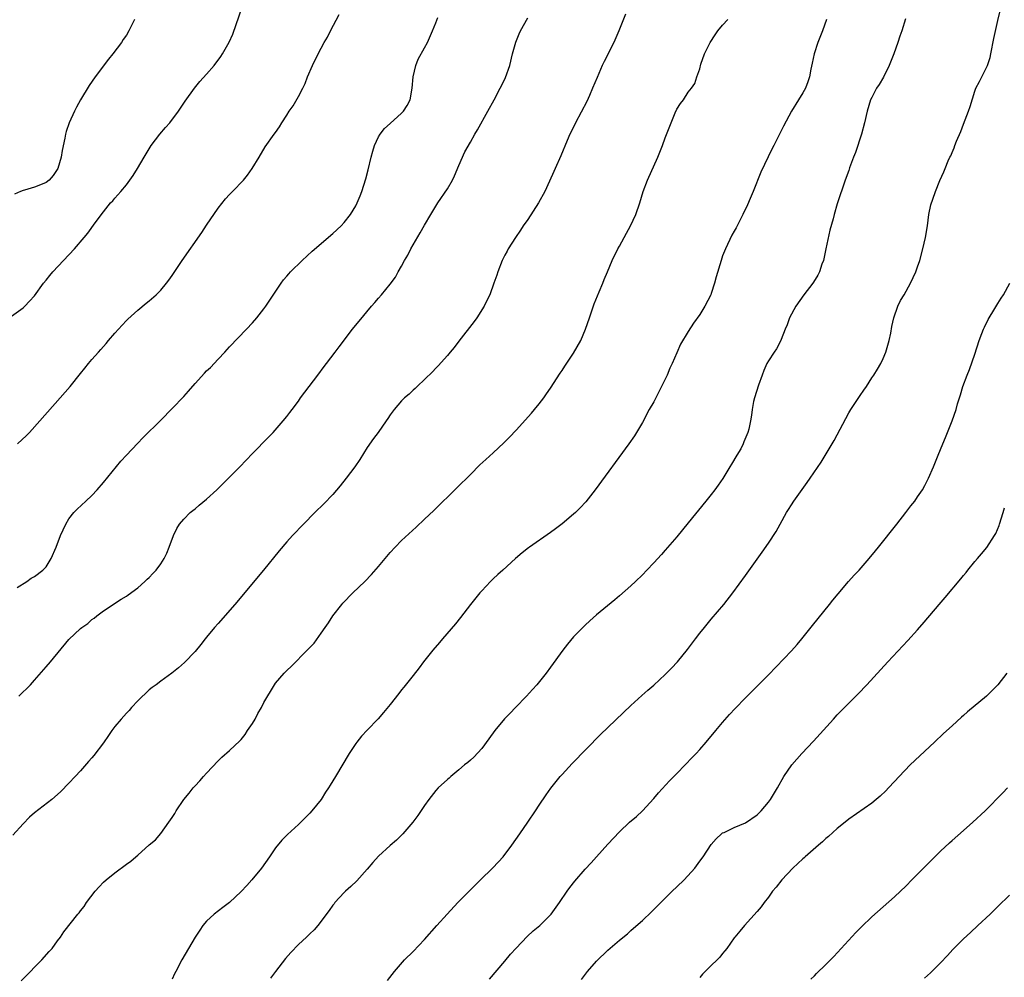
# Model space of a CAD drawing. Units: inches. Extents: x 2505131 to 2508000, y 1512000 to 1515000.
# Drawn here: x 2505680 to 2505852, y 1513016 to 1513183 of the extents above; entities that cross this region are included whole.
import ezdxf

# ---------------------------------------------------------------- set-up
doc = ezdxf.new("R2010")
doc.units = ezdxf.units.IN
doc.header["$MEASUREMENT"] = 0
doc.layers.add('LD25051512_10ft', color=93, linetype='Continuous')

msp = doc.modelspace()

# ---------------------------------------------------------------- linework, layer by layer
at = {"layer": 'LD25051512_10ft'}
for points, elevation in [([(2505679, 1513131.26), (2505681, 1513132.74), (2505681.29, 1513133), (2505682.14, 1513133.86), (2505683, 1513134.84), (2505684.58, 1513137), (2505685, 1513137.52), (2505685.64, 1513138.36), (2505686.17, 1513139), (2505688.04, 1513141), (2505689.96, 1513143), (2505691.66, 1513145), (2505692.26, 1513145.74), (2505693.54, 1513147.54), (2505694.64, 1513149), (2505694.81, 1513149.19), (2505695, 1513149.45), (2505696.26, 1513151), (2505696.62, 1513151.38), (2505697, 1513151.87), (2505698.02, 1513153), (2505699, 1513154.18), (2505699.63, 1513155), (2505700.19, 1513155.81), (2505700.94, 1513157), (2505702.1, 1513159), (2505703, 1513160.46), (2505703.35, 1513161), (2505704.85, 1513163), (2505705.85, 1513164.15), (2505706.57, 1513165), (2505708.1, 1513167), (2505708.47, 1513167.53), (2505709.26, 1513168.74), (2505710.87, 1513171), (2505711.84, 1513172.16), (2505713, 1513173.46), (2505714.33, 1513175), (2505715.47, 1513176.52), (2505715.79, 1513177), (2505716.95, 1513179.05), (2505717.56, 1513180.44), (2505718.13, 1513182.13), (2505719.15, 1513185)], 8660), ([(2505744.57, 1513015.43), (2505745.77, 1513017), (2505747.5, 1513019), (2505749, 1513020.45), (2505751, 1513022.54), (2505753.14, 1513025), (2505754.95, 1513027), (2505756.83, 1513029), (2505758.89, 1513031.11), (2505760.79, 1513033), (2505762.86, 1513035), (2505763.9, 1513036.1), (2505764.7, 1513037), (2505766.24, 1513039), (2505767.65, 1513041), (2505769.03, 1513043), (2505770.35, 1513045), (2505771, 1513046.02), (2505772.2, 1513047.8), (2505773.06, 1513048.94), (2505774.69, 1513051), (2505775, 1513051.36), (2505776.73, 1513053.27), (2505781.7, 1513058.3), (2505787, 1513063.37), (2505788.9, 1513065.1), (2505789.96, 1513066.04), (2505791, 1513066.91), (2505793, 1513068.78), (2505794.09, 1513069.91), (2505795.12, 1513071), (2505796.88, 1513073.12), (2505798.26, 1513075), (2505799, 1513075.97), (2505799.81, 1513077), (2505801, 1513078.45), (2505803.19, 1513081), (2505804.79, 1513083), (2505807, 1513086.02), (2505809.91, 1513090.09), (2505811, 1513091.67), (2505812.31, 1513093.69), (2505813.03, 1513094.97), (2505814.14, 1513097), (2505814.46, 1513097.54), (2505815, 1513098.38), (2505815.4, 1513099), (2505817.76, 1513102.24), (2505818.25, 1513103), (2505820.17, 1513105.83), (2505822.12, 1513109), (2505822.44, 1513109.56), (2505825, 1513114.38), (2505825.38, 1513115), (2505827, 1513117.45), (2505827.64, 1513118.36), (2505828.07, 1513119), (2505829, 1513120.52), (2505829.34, 1513121), (2505829.98, 1513122.02), (2505830.58, 1513123), (2505831, 1513123.89), (2505831.48, 1513125), (2505832.05, 1513127), (2505832.31, 1513128.31), (2505832.51, 1513129.49), (2505832.86, 1513131), (2505833.55, 1513133), (2505834.03, 1513133.97), (2505834.65, 1513135), (2505835.79, 1513137), (2505836.69, 1513139), (2505837, 1513139.87), (2505837.37, 1513141), (2505837.94, 1513143), (2505838.4, 1513145), (2505838.71, 1513147), (2505838.98, 1513149.02), (2505839.31, 1513150.69), (2505839.66, 1513151.66), (2505840.11, 1513153), (2505840.9, 1513154.9), (2505841.58, 1513156.42), (2505841.8, 1513157), (2505842.35, 1513158.35), (2505842.65, 1513159), (2505842.78, 1513159.22), (2505843, 1513159.78), (2505843.38, 1513160.62), (2505843.49, 1513161), (2505843.78, 1513161.78), (2505844.53, 1513163.47), (2505845, 1513164.75), (2505845.89, 1513167), (2505846.18, 1513167.82), (2505847, 1513170.52), (2505847.18, 1513171), (2505847.81, 1513172.19), (2505849.19, 1513175), (2505849.65, 1513176.35), (2505849.78, 1513177), (2505850.3, 1513179.7), (2505851, 1513182.8), (2505851.52, 1513185)], 8580), ([(2505786.08, 1513183.92), (2505784.91, 1513181), (2505784.01, 1513179), (2505782.31, 1513175.69), (2505781.99, 1513175), (2505781.1, 1513172.9), (2505780.33, 1513171), (2505779.75, 1513169.75), (2505779.29, 1513168.71), (2505777.33, 1513165), (2505776.58, 1513163.42), (2505776.37, 1513163), (2505775.87, 1513161.87), (2505774.77, 1513159.23), (2505773.79, 1513157), (2505773.53, 1513156.47), (2505772.79, 1513154.79), (2505771.98, 1513153), (2505770.9, 1513151), (2505769, 1513148.11), (2505768.21, 1513147), (2505767.76, 1513146.24), (2505766.88, 1513145), (2505765.6, 1513143), (2505765.4, 1513142.6), (2505765, 1513141.88), (2505764.56, 1513141), (2505763.81, 1513139), (2505763.61, 1513138.39), (2505763.12, 1513137), (2505762.37, 1513135), (2505761.76, 1513133.76), (2505761.41, 1513133), (2505760.15, 1513131), (2505759.67, 1513130.33), (2505757, 1513126.91), (2505756.17, 1513125.83), (2505755.47, 1513125), (2505755, 1513124.42), (2505753.4, 1513122.6), (2505753, 1513122.2), (2505752.42, 1513121.58), (2505749.7, 1513119), (2505749.35, 1513118.65), (2505749, 1513118.35), (2505748.32, 1513117.68), (2505747.49, 1513117), (2505747, 1513116.5), (2505745.71, 1513115), (2505745, 1513114.04), (2505744.6, 1513113.4), (2505744.34, 1513113), (2505742.91, 1513111), (2505742.09, 1513109.91), (2505741, 1513108.36), (2505739.71, 1513106.29), (2505738.83, 1513105), (2505737.36, 1513103), (2505736.32, 1513101.68), (2505735, 1513100.18), (2505733.45, 1513098.55), (2505731.87, 1513097), (2505729.89, 1513095), (2505727.97, 1513093), (2505727, 1513091.91), (2505725.66, 1513090.34), (2505722.93, 1513087), (2505717.93, 1513081), (2505715, 1513077.68), (2505714.38, 1513077), (2505713, 1513075.29), (2505712.74, 1513075), (2505712, 1513074), (2505711, 1513072.8), (2505709.12, 1513070.88), (2505708.08, 1513069.92), (2505706.93, 1513069), (2505705, 1513067.61), (2505704.21, 1513067), (2505703.51, 1513066.49), (2505703, 1513066.1), (2505701, 1513064.18), (2505699.91, 1513063), (2505699.49, 1513062.51), (2505699, 1513062.03), (2505698.07, 1513061), (2505697, 1513059.72), (2505696.46, 1513059), (2505695.88, 1513058.12), (2505695, 1513056.85), (2505693.36, 1513054.64), (2505693, 1513054.22), (2505692.42, 1513053.58), (2505691, 1513051.98), (2505690.07, 1513051), (2505689, 1513049.81), (2505687.6, 1513048.4), (2505687, 1513047.84), (2505686.01, 1513047), (2505683, 1513044.68), (2505682.1, 1513043.9), (2505681, 1513042.75), (2505679.23, 1513040.77)], 8620), ([(2505679.94, 1513083.94), (2505681.62, 1513085), (2505682.43, 1513085.57), (2505683, 1513085.87), (2505684.45, 1513087), (2505685, 1513087.58), (2505685.9, 1513089), (2505686.78, 1513091), (2505687.52, 1513093), (2505688.01, 1513094.01), (2505688.42, 1513095), (2505689, 1513095.94), (2505689.85, 1513097), (2505690.4, 1513097.6), (2505691.95, 1513099), (2505693, 1513100.01), (2505693.94, 1513101), (2505695, 1513102.25), (2505698.03, 1513105.97), (2505699, 1513107.03), (2505700.92, 1513109.08), (2505701.91, 1513110.09), (2505705, 1513113.13), (2505707, 1513115.14), (2505709, 1513117.25), (2505709.83, 1513118.17), (2505711, 1513119.53), (2505712.66, 1513121.34), (2505713, 1513121.71), (2505713.66, 1513122.34), (2505715, 1513123.79), (2505716.16, 1513125), (2505717, 1513125.92), (2505719.97, 1513129), (2505721, 1513130.12), (2505721.76, 1513131), (2505723, 1513132.55), (2505723.32, 1513133), (2505725.99, 1513137), (2505726.42, 1513137.58), (2505727, 1513138.25), (2505727.33, 1513138.67), (2505727.64, 1513139), (2505729.69, 1513141), (2505731.42, 1513142.58), (2505735, 1513145.71), (2505736.44, 1513147), (2505737, 1513147.59), (2505738.11, 1513149), (2505739, 1513150.51), (2505739.23, 1513151), (2505739.76, 1513152.24), (2505740.05, 1513153), (2505740.79, 1513155.21), (2505741.2, 1513156.8), (2505741.7, 1513159), (2505741.97, 1513160.03), (2505742.29, 1513161), (2505743, 1513162.53), (2505743.29, 1513163), (2505744.03, 1513163.97), (2505745, 1513164.87), (2505747, 1513166.69), (2505747.31, 1513167), (2505748, 1513168), (2505748.49, 1513169), (2505748.86, 1513171), (2505749.01, 1513172.99), (2505749.49, 1513175), (2505749.9, 1513176.1), (2505751, 1513178.03), (2505751.51, 1513179), (2505752.42, 1513181), (2505753, 1513182.42), (2505753.34, 1513183.34)], 8640), ([(2505680.04, 1513109), (2505681.56, 1513110.44), (2505682.09, 1513111), (2505683.92, 1513113), (2505687.48, 1513117), (2505689.18, 1513119), (2505691, 1513121.27), (2505691.79, 1513122.21), (2505692.42, 1513123), (2505693, 1513123.69), (2505694.13, 1513125), (2505694.55, 1513125.45), (2505695, 1513125.99), (2505695.48, 1513126.52), (2505695.87, 1513127), (2505697, 1513128.32), (2505698.28, 1513129.72), (2505699, 1513130.49), (2505699.26, 1513130.74), (2505701, 1513132.31), (2505702.48, 1513133.52), (2505703, 1513133.94), (2505704.18, 1513135), (2505705, 1513135.8), (2505706, 1513137), (2505706.43, 1513137.57), (2505707, 1513138.37), (2505708.74, 1513141), (2505712.14, 1513145.86), (2505713, 1513147.16), (2505715, 1513150.12), (2505716.29, 1513151.71), (2505717, 1513152.49), (2505717.53, 1513153), (2505719.46, 1513155), (2505720.14, 1513155.86), (2505720.95, 1513157), (2505722.14, 1513159), (2505723.19, 1513160.81), (2505724.77, 1513163), (2505725, 1513163.28), (2505725.7, 1513164.3), (2505726.12, 1513165), (2505727, 1513166.33), (2505727.4, 1513167), (2505728.08, 1513167.92), (2505729, 1513169.58), (2505729.77, 1513171), (2505730.17, 1513171.83), (2505730.62, 1513173), (2505731.45, 1513175), (2505732.45, 1513177), (2505733, 1513177.98), (2505733.53, 1513179), (2505734.09, 1513179.91), (2505734.58, 1513181), (2505736.13, 1513183.87)], 8650), ([(2505680.26, 1513065), (2505682.3, 1513067), (2505683, 1513067.77), (2505685, 1513070.12), (2505685.77, 1513071), (2505689, 1513074.88), (2505691, 1513076.8), (2505691.25, 1513077), (2505692.3, 1513077.7), (2505693, 1513078.35), (2505693.38, 1513078.62), (2505693.85, 1513079), (2505695, 1513079.86), (2505698.08, 1513081.92), (2505699, 1513082.44), (2505699.3, 1513082.7), (2505701, 1513083.9), (2505702.23, 1513085), (2505702.62, 1513085.38), (2505703, 1513085.7), (2505703.62, 1513086.38), (2505704.2, 1513087), (2505705, 1513088.1), (2505705.59, 1513089), (2505706.05, 1513089.95), (2505706.47, 1513091), (2505707.22, 1513093), (2505707.79, 1513094.21), (2505708.25, 1513095), (2505709, 1513095.89), (2505710.12, 1513097), (2505710.6, 1513097.4), (2505711, 1513097.69), (2505711.72, 1513098.28), (2505713, 1513099.36), (2505714.79, 1513101), (2505716.83, 1513103), (2505718.79, 1513105), (2505721, 1513107.3), (2505723.82, 1513110.18), (2505724.6, 1513111), (2505726.37, 1513113), (2505727, 1513113.76), (2505727.53, 1513114.47), (2505727.91, 1513115), (2505729, 1513116.45), (2505729.38, 1513117), (2505732.39, 1513121), (2505733.49, 1513122.51), (2505733.91, 1513123), (2505735.44, 1513125), (2505736.1, 1513125.9), (2505738.45, 1513129), (2505738.7, 1513129.3), (2505739.59, 1513130.41), (2505741.78, 1513133), (2505742.36, 1513133.64), (2505743, 1513134.43), (2505743.52, 1513135), (2505745, 1513136.82), (2505745.93, 1513138.07), (2505746.41, 1513139), (2505747, 1513139.96), (2505747.53, 1513141), (2505748.07, 1513141.93), (2505748.61, 1513143), (2505749, 1513143.72), (2505750.22, 1513145.78), (2505751, 1513147.14), (2505752.13, 1513149), (2505752.44, 1513149.56), (2505753.33, 1513151), (2505755, 1513153.46), (2505755.87, 1513155), (2505756.24, 1513155.76), (2505757, 1513157.54), (2505758.06, 1513159.94), (2505759, 1513161.59), (2505759.77, 1513163), (2505760.24, 1513163.76), (2505762.06, 1513167), (2505763.16, 1513169), (2505764.22, 1513171), (2505764.48, 1513171.52), (2505765.12, 1513172.88), (2505765.88, 1513175), (2505766.37, 1513177), (2505766.93, 1513179.07), (2505767.52, 1513180.48), (2505767.77, 1513181), (2505769, 1513183.3)], 8630), ([(2505834.91, 1513183.09), (2505834.23, 1513181), (2505833.9, 1513180.1), (2505833.58, 1513179), (2505832.84, 1513177), (2505832.02, 1513175), (2505831.03, 1513172.97), (2505830.32, 1513171.68), (2505829.86, 1513171), (2505829, 1513169.42), (2505828.81, 1513169), (2505828.19, 1513167), (2505827.74, 1513165), (2505827.22, 1513163), (2505826.17, 1513159.83), (2505825.84, 1513159), (2505825.15, 1513157.15), (2505825, 1513156.69), (2505824.38, 1513155), (2505823, 1513150.84), (2505822.45, 1513149), (2505822.26, 1513148.26), (2505821.71, 1513146.29), (2505821.01, 1513143.01), (2505820.57, 1513141), (2505820.32, 1513140.32), (2505819.88, 1513139), (2505819.6, 1513138.4), (2505818.83, 1513137.17), (2505818.72, 1513137), (2505817.16, 1513135), (2505815.77, 1513133), (2505814.68, 1513131), (2505814.23, 1513129.77), (2505813.89, 1513129), (2505813.21, 1513127.21), (2505813.11, 1513126.89), (2505812.41, 1513125.59), (2505811.99, 1513125), (2505811, 1513123.5), (2505810.73, 1513123), (2505810.21, 1513121.79), (2505809.89, 1513121), (2505809.26, 1513119.26), (2505808.57, 1513117), (2505808.4, 1513116.4), (2505808.14, 1513115), (2505808.01, 1513113.99), (2505807.86, 1513113), (2505807.57, 1513111.57), (2505807.41, 1513111), (2505806.67, 1513109.33), (2505806.59, 1513109), (2505806.15, 1513108.15), (2505805.5, 1513107), (2505804.54, 1513105.46), (2505804.28, 1513105), (2505803.03, 1513102.97), (2505802.22, 1513101.78), (2505801.65, 1513101), (2505801, 1513100.15), (2505800.09, 1513099), (2505797, 1513095.22), (2505795.98, 1513094.02), (2505795, 1513092.8), (2505793, 1513090.44), (2505792.31, 1513089.69), (2505791, 1513088.23), (2505789.8, 1513087), (2505789, 1513086.14), (2505787.79, 1513085), (2505787, 1513084.22), (2505785, 1513082.48), (2505784.2, 1513081.8), (2505781, 1513079.17), (2505779.85, 1513078.15), (2505779, 1513077.38), (2505777, 1513075.33), (2505775.95, 1513074.05), (2505775.11, 1513073), (2505773, 1513070.05), (2505772.2, 1513069), (2505770.58, 1513067), (2505769.81, 1513066.19), (2505768.81, 1513065), (2505766.89, 1513063), (2505765.94, 1513062.06), (2505764.98, 1513061.02), (2505763.29, 1513059), (2505763, 1513058.59), (2505761, 1513055.89), (2505759.61, 1513054.39), (2505759, 1513053.83), (2505758.56, 1513053.44), (2505758, 1513053), (2505757, 1513052.16), (2505755.57, 1513051), (2505755.28, 1513050.72), (2505755, 1513050.48), (2505753.4, 1513049), (2505753, 1513048.54), (2505751.75, 1513047), (2505751, 1513045.96), (2505749.83, 1513044.17), (2505748.97, 1513043.03), (2505747.24, 1513041), (2505746.1, 1513039.9), (2505745, 1513038.96), (2505743, 1513037.12), (2505742, 1513036), (2505741, 1513034.81), (2505739.19, 1513032.81), (2505738.17, 1513031.83), (2505737.24, 1513031), (2505737, 1513030.77), (2505735.38, 1513029), (2505735.22, 1513028.78), (2505735, 1513028.54), (2505734.37, 1513027.63), (2505732.39, 1513025), (2505731.75, 1513024.25), (2505731, 1513023.56), (2505730.45, 1513023), (2505729, 1513021.67), (2505727.69, 1513020.31), (2505726.74, 1513019.26), (2505725, 1513017), (2505724.17, 1513015.83)], 8590), ([(2505700.4, 1513183), (2505699.44, 1513181), (2505699, 1513180.28), (2505698.46, 1513179.54), (2505698.13, 1513179), (2505696.62, 1513177), (2505695.9, 1513176.1), (2505693.58, 1513173), (2505692.51, 1513171.49), (2505691.03, 1513168.97), (2505690.3, 1513167.7), (2505689.95, 1513167), (2505689.02, 1513164.98), (2505688.51, 1513163.49), (2505688.41, 1513163), (2505688.3, 1513162.3), (2505687.83, 1513160.17), (2505687.63, 1513159), (2505687.03, 1513157), (2505686.21, 1513155.79), (2505685.55, 1513155), (2505685, 1513154.58), (2505684.3, 1513154.3), (2505683, 1513153.74), (2505681.23, 1513153.23), (2505681, 1513153.18), (2505680.56, 1513153), (2505679.47, 1513152.53)], 8670), ([(2505680.65, 1513015.35), (2505681.66, 1513016.34), (2505682.31, 1513017), (2505683, 1513017.76), (2505684.26, 1513019), (2505685.53, 1513020.47), (2505686.04, 1513021), (2505687, 1513022.32), (2505687.52, 1513023), (2505688.11, 1513023.89), (2505690.56, 1513027), (2505690.77, 1513027.23), (2505691, 1513027.55), (2505691.65, 1513028.35), (2505692.06, 1513029), (2505693.54, 1513031), (2505694.27, 1513031.73), (2505695, 1513032.56), (2505695.48, 1513033), (2505697, 1513034.2), (2505699, 1513035.68), (2505699.79, 1513036.21), (2505700.63, 1513037), (2505701, 1513037.29), (2505703, 1513039.05), (2505704.08, 1513039.92), (2505705, 1513041.05), (2505706.44, 1513043), (2505707, 1513043.87), (2505707.47, 1513044.53), (2505707.7, 1513045), (2505709.02, 1513047), (2505709.94, 1513048.06), (2505710.64, 1513049), (2505711, 1513049.39), (2505711.79, 1513050.21), (2505712.47, 1513051), (2505713, 1513051.59), (2505715, 1513053.73), (2505715.63, 1513054.37), (2505717, 1513055.52), (2505718.79, 1513057.21), (2505719, 1513057.43), (2505719.71, 1513058.29), (2505720.16, 1513059), (2505721, 1513060.25), (2505721.45, 1513061), (2505721.95, 1513061.95), (2505722.55, 1513063), (2505723, 1513063.92), (2505724.84, 1513067), (2505725, 1513067.25), (2505726.55, 1513069), (2505727, 1513069.49), (2505727.78, 1513070.22), (2505730.55, 1513073), (2505731.73, 1513074.27), (2505733, 1513075.98), (2505733.69, 1513077), (2505734.24, 1513077.76), (2505735.01, 1513079), (2505736.57, 1513081), (2505736.77, 1513081.23), (2505738.5, 1513083), (2505740.59, 1513085), (2505741.78, 1513086.22), (2505743, 1513087.64), (2505745, 1513090.06), (2505745.86, 1513091), (2505747, 1513092.17), (2505749.53, 1513094.47), (2505751, 1513095.85), (2505752.61, 1513097.39), (2505756.66, 1513101.34), (2505759, 1513103.68), (2505760.68, 1513105.32), (2505761.72, 1513106.28), (2505763, 1513107.44), (2505764.84, 1513109.17), (2505765.83, 1513110.17), (2505767, 1513111.41), (2505769.64, 1513114.36), (2505770.2, 1513115), (2505771, 1513115.97), (2505771.8, 1513117), (2505772.29, 1513117.71), (2505773, 1513118.71), (2505774.67, 1513121.33), (2505775, 1513121.8), (2505775.45, 1513122.55), (2505777, 1513124.83), (2505778.24, 1513127), (2505779.09, 1513129), (2505779.75, 1513131), (2505780.18, 1513132.18), (2505780.59, 1513133.41), (2505781.18, 1513134.82), (2505781.48, 1513135.49), (2505782.12, 1513137), (2505782.36, 1513137.64), (2505782.94, 1513139), (2505783.75, 1513141), (2505784.73, 1513143), (2505785, 1513143.47), (2505785.82, 1513145), (2505786.25, 1513145.75), (2505786.91, 1513147), (2505787.85, 1513149), (2505788.56, 1513151), (2505789.15, 1513153), (2505789.88, 1513155), (2505791.68, 1513159), (2505792.49, 1513161), (2505793, 1513162.39), (2505794.72, 1513166.72), (2505795, 1513167.39), (2505795.64, 1513168.36), (2505796.15, 1513169), (2505797, 1513170.31), (2505797.59, 1513171), (2505798.14, 1513171.86), (2505798.5, 1513173), (2505799, 1513174.41), (2505799.19, 1513175.19), (2505799.84, 1513177), (2505800.83, 1513179), (2505801.67, 1513180.33), (2505802.18, 1513181), (2505803, 1513182.02), (2505803.89, 1513183)], 8610), ([(2505821.14, 1513183), (2505820.39, 1513181), (2505819.59, 1513179), (2505818.98, 1513177), (2505818.63, 1513175.37), (2505818.36, 1513174.36), (2505818.15, 1513173), (2505817.88, 1513172.12), (2505817.45, 1513171), (2505817, 1513170.21), (2505816.21, 1513169), (2505815.03, 1513167), (2505813.59, 1513164.41), (2505812.86, 1513162.86), (2505811.92, 1513161), (2505811.59, 1513160.41), (2505810.93, 1513159.07), (2505809.65, 1513156.36), (2505808.3, 1513153), (2505807.79, 1513151.79), (2505807.34, 1513150.66), (2505806.54, 1513149), (2505805.51, 1513147), (2505805.33, 1513146.67), (2505805, 1513146.1), (2505804.62, 1513145.38), (2505803.49, 1513143), (2505803, 1513141.76), (2505802.73, 1513141), (2505801.89, 1513138.11), (2505801.6, 1513137), (2505801, 1513135.19), (2505800.93, 1513135), (2505799.9, 1513133), (2505799, 1513131.53), (2505797.93, 1513130.07), (2505797, 1513128.61), (2505795.64, 1513126.36), (2505795, 1513124.9), (2505794.2, 1513123), (2505793.81, 1513122.19), (2505793.34, 1513121), (2505793, 1513120.29), (2505791, 1513116.34), (2505790.21, 1513115), (2505789, 1513112.71), (2505787.99, 1513111), (2505787.61, 1513110.39), (2505786.63, 1513109), (2505780.76, 1513101), (2505779.12, 1513098.88), (2505778.17, 1513097.83), (2505777.32, 1513097), (2505777, 1513096.72), (2505775, 1513095.05), (2505773.84, 1513094.16), (2505773, 1513093.54), (2505769.34, 1513091), (2505769.14, 1513090.86), (2505768.03, 1513089.97), (2505766.9, 1513089), (2505764.67, 1513087), (2505763.81, 1513086.19), (2505763, 1513085.46), (2505762.52, 1513085), (2505761, 1513083.39), (2505760.66, 1513083), (2505759.05, 1513081), (2505757.28, 1513078.72), (2505756.38, 1513077.62), (2505754.12, 1513075), (2505753.62, 1513074.38), (2505752.44, 1513073), (2505750.84, 1513071), (2505750.07, 1513069.93), (2505749, 1513068.63), (2505747.41, 1513066.59), (2505747, 1513066.11), (2505746.52, 1513065.48), (2505745, 1513063.55), (2505743.86, 1513062.14), (2505742.93, 1513061.07), (2505741, 1513059.1), (2505740, 1513058), (2505739.2, 1513057), (2505739, 1513056.72), (2505737.88, 1513055), (2505735.5, 1513051), (2505734.54, 1513049.46), (2505734.28, 1513049), (2505733.75, 1513048.25), (2505732.96, 1513047), (2505731.37, 1513045), (2505731, 1513044.6), (2505729.41, 1513043), (2505729, 1513042.61), (2505727.11, 1513040.89), (2505726.1, 1513039.9), (2505725, 1513038.53), (2505723.98, 1513037), (2505722.55, 1513035), (2505720.9, 1513033), (2505720.01, 1513031.99), (2505719, 1513030.91), (2505717, 1513029.04), (2505715.85, 1513028.15), (2505714.31, 1513027), (2505713, 1513025.75), (2505712.35, 1513025), (2505711.8, 1513024.2), (2505711, 1513022.97), (2505708.7, 1513019), (2505707.63, 1513017), (2505707.42, 1513016.58), (2505707, 1513015.67)], 8600), ([(2505762.36, 1513015.64), (2505765, 1513018.77), (2505765.99, 1513020.01), (2505767, 1513021.08), (2505768.93, 1513023.07), (2505769.93, 1513024.07), (2505771.09, 1513025), (2505773.07, 1513027), (2505774.54, 1513029), (2505775.91, 1513031), (2505776.37, 1513031.63), (2505777.24, 1513032.76), (2505779, 1513034.81), (2505780.06, 1513035.94), (2505781, 1513037.01), (2505783, 1513039.21), (2505785, 1513041.33), (2505786.78, 1513043), (2505787.96, 1513044.04), (2505789.01, 1513044.99), (2505791, 1513047.17), (2505791.83, 1513048.17), (2505793.74, 1513050.26), (2505794.49, 1513051), (2505795, 1513051.54), (2505796.46, 1513053), (2505797.71, 1513054.29), (2505798.39, 1513055), (2505799, 1513055.68), (2505800.13, 1513057), (2505801.8, 1513059), (2505803, 1513060.41), (2505804.21, 1513061.79), (2505805.16, 1513062.84), (2505807, 1513064.73), (2505809.16, 1513066.84), (2505811, 1513068.73), (2505815, 1513072.88), (2505816, 1513074), (2505816.83, 1513075), (2505818.67, 1513077.33), (2505821.65, 1513081), (2505822.24, 1513081.76), (2505823.13, 1513082.87), (2505824.92, 1513085), (2505825.91, 1513086.09), (2505826.78, 1513087), (2505828.53, 1513089), (2505829.63, 1513090.37), (2505830.17, 1513091), (2505833.37, 1513095), (2505834.95, 1513097), (2505835.83, 1513098.17), (2505836.49, 1513099), (2505837, 1513099.74), (2505837.86, 1513101), (2505838.26, 1513101.74), (2505838.91, 1513103), (2505839.78, 1513105), (2505840.13, 1513105.87), (2505840.61, 1513107), (2505841.42, 1513109), (2505841.89, 1513110.11), (2505843.04, 1513113), (2505843.72, 1513115), (2505843.97, 1513115.97), (2505844.28, 1513117), (2505844.47, 1513117.53), (2505844.88, 1513119), (2505845.65, 1513121), (2505846.06, 1513121.94), (2505847, 1513124.64), (2505847.74, 1513127), (2505848.23, 1513128.23), (2505848.5, 1513129), (2505848.64, 1513129.36), (2505849.3, 1513130.7), (2505849.5, 1513131), (2505850.29, 1513132.29), (2505851, 1513133.49), (2505851.58, 1513134.42), (2505851.97, 1513135), (2505853.08, 1513137)], 8570), ([(2505778.38, 1513015.62), (2505779.44, 1513017), (2505781, 1513018.77), (2505783, 1513020.69), (2505785, 1513022.43), (2505786.42, 1513023.58), (2505787, 1513024.11), (2505787.48, 1513024.52), (2505789, 1513025.88), (2505790.6, 1513027.4), (2505792.19, 1513029), (2505794.2, 1513031), (2505795, 1513031.74), (2505796.28, 1513033), (2505798.13, 1513035), (2505799, 1513036.21), (2505799.62, 1513037), (2505801, 1513039.12), (2505801.87, 1513040.13), (2505802.82, 1513041), (2505803, 1513041.14), (2505803.24, 1513041.25), (2505805, 1513042.08), (2505807, 1513042.93), (2505809, 1513044.3), (2505809.73, 1513045), (2505811, 1513046.53), (2505811.35, 1513047), (2505812.55, 1513049), (2505813.69, 1513051), (2505815.06, 1513053), (2505816.8, 1513055), (2505818.84, 1513057.16), (2505822.31, 1513061), (2505823, 1513061.74), (2505824.23, 1513063), (2505826.61, 1513065.39), (2505828.13, 1513067), (2505831.79, 1513071), (2505835.3, 1513074.7), (2505837, 1513076.59), (2505838.12, 1513077.88), (2505840.79, 1513081), (2505841.81, 1513082.19), (2505844.54, 1513085.46), (2505845, 1513086.03), (2505845.45, 1513086.55), (2505845.79, 1513087), (2505847, 1513088.48), (2505847.44, 1513089), (2505848.17, 1513089.82), (2505849.06, 1513090.94), (2505850.43, 1513093), (2505850.63, 1513093.37), (2505851.23, 1513094.77), (2505851.3, 1513095), (2505851.92, 1513097), (2505852.14, 1513097.86)], 8560), ([(2505852.56, 1513069), (2505850.99, 1513067), (2505850.02, 1513065.98), (2505849, 1513065), (2505845.73, 1513062.27), (2505845, 1513061.61), (2505844.66, 1513061.34), (2505843, 1513059.8), (2505841.53, 1513058.47), (2505839.96, 1513057), (2505837.38, 1513054.62), (2505835.68, 1513053), (2505833.79, 1513051), (2505833, 1513050.13), (2505831.94, 1513049), (2505831.48, 1513048.52), (2505830.46, 1513047.55), (2505829.8, 1513047), (2505829, 1513046.37), (2505825, 1513043.53), (2505824.36, 1513043), (2505823, 1513041.93), (2505821.46, 1513040.54), (2505821, 1513040.19), (2505820.41, 1513039.59), (2505819.69, 1513039), (2505817.41, 1513037), (2505817.21, 1513036.79), (2505817, 1513036.64), (2505815.23, 1513035), (2505813.34, 1513033), (2505812.33, 1513031.67), (2505811.71, 1513031), (2505811, 1513029.97), (2505810.22, 1513029), (2505809.73, 1513028.27), (2505809, 1513027.43), (2505806.8, 1513025), (2505805.99, 1513024.01), (2505805.13, 1513023), (2505805, 1513022.84), (2505803.72, 1513021), (2505803.4, 1513020.6), (2505803, 1513020.14), (2505802.5, 1513019.5), (2505802.02, 1513019), (2505801, 1513018.02), (2505799.5, 1513016.5), (2505799, 1513015.97)], 8550), ([(2505818.37, 1513015.63), (2505819, 1513016.26), (2505819.39, 1513016.61), (2505821, 1513018.19), (2505822.38, 1513019.62), (2505826.23, 1513023.77), (2505827.21, 1513024.79), (2505829, 1513026.52), (2505833, 1513030.03), (2505835, 1513031.94), (2505836.02, 1513033), (2505838, 1513035), (2505840.02, 1513037), (2505841, 1513037.95), (2505842.57, 1513039.43), (2505843, 1513039.82), (2505845, 1513041.6), (2505846.63, 1513043), (2505848.79, 1513045), (2505851.84, 1513048.16), (2505852.67, 1513049)], 8540), ([(2505853, 1513030.29), (2505851, 1513028.31), (2505849.64, 1513027), (2505847.52, 1513025), (2505846.2, 1513023.8), (2505845, 1513022.68), (2505843.16, 1513020.84), (2505842.2, 1513019.8), (2505841, 1513018.48), (2505839.25, 1513016.75), (2505838.18, 1513015.82)], 8530)]:
    msp.add_lwpolyline(points, dxfattribs=dict(at, elevation=elevation))

doc.saveas('drawing.dxf')
